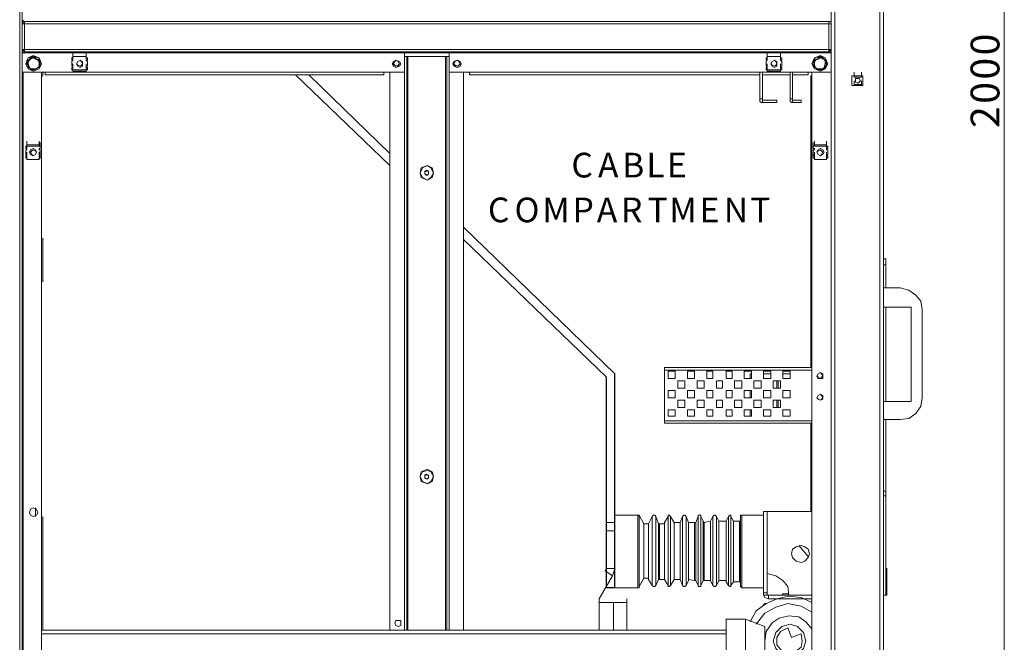
# Model space of a CAD drawing. Units: inches. Extents: x 2 to 295, y 2 to 208.
# Drawn here: x 176 to 210, y 134 to 156 of the extents above; entities that cross this region are included whole.
import ezdxf

# ---------------------------------------------------------------- set-up
doc = ezdxf.new("R2010")
doc.units = ezdxf.units.IN
doc.header["$MEASUREMENT"] = 0
doc.layers.add('OLCU', color=7, linetype='Continuous')

msp = doc.modelspace()

# ---------------------------------------------------------------- linework, layer by layer
at = {"layer": 'OLCU', "color": 7, "lineweight": 18, "true_color": 0xffffff}
for points in [[(204.297, 183.966), (204.297, 123.218)], [(205.863, 183.966), (205.863, 123.218)], [(205.991, 183.966), (205.991, 123.218)], [(175.764, 124.996), (175.764, 182.146)], [(175.849, 124.996), (175.849, 182.146)], [(204.17, 182.273), (204.17, 155.646)], [(175.849, 155.561), (175.849, 155.646)], [(175.933, 155.646), (175.849, 155.646)], [(204.17, 155.646), (175.849, 155.646)], [(175.849, 155.561), (175.849, 154.672)], [(175.849, 155.561), (175.933, 155.561)], [(175.933, 155.561), (175.849, 155.561)], [(175.933, 155.561), (175.933, 155.646)], [(204.085, 155.646), (175.933, 155.646)], [(175.933, 155.561), (175.933, 154.672)], [(204.085, 155.561), (175.933, 155.561)], [(204.085, 155.646), (204.085, 155.561)], [(204.17, 155.646), (204.085, 155.646)], [(204.085, 154.672), (204.085, 155.561)], [(204.085, 155.561), (204.17, 155.561)], [(204.17, 155.561), (204.085, 155.561)], [(204.17, 155.561), (204.17, 155.688)], [(204.17, 155.646), (204.17, 155.561)], [(204.17, 154.672), (204.17, 155.561)], [(175.933, 154.672), (175.849, 154.672)], [(175.849, 154.587), (175.849, 154.629)], [(175.933, 154.629), (175.849, 154.629)], [(175.933, 154.587), (175.849, 154.587)], [(204.17, 154.545), (175.849, 154.545)], [(204.085, 154.672), (175.933, 154.672)], [(175.933, 154.587), (175.933, 154.672)], [(204.085, 154.587), (175.933, 154.587)], [(176.526, 154.164), (176.441, 154.375), (176.23, 154.46), (176.06, 154.375), (175.976, 154.164), (176.06, 153.994), (176.23, 153.91), (176.441, 153.994), (176.526, 154.164)], [(176.484, 154.164), (176.441, 154.375), (176.23, 154.418), (176.06, 154.375), (175.976, 154.164), (176.06, 153.994), (176.23, 153.91), (176.441, 153.994), (176.484, 154.164)], [(176.018, 154.291), (176.06, 154.291), (176.103, 154.333), (176.145, 154.375), (176.188, 154.418), (176.23, 154.418)], [(176.23, 154.418), (176.188, 154.375), (176.145, 154.333)], [(176.314, 154.333), (176.314, 154.375), (176.272, 154.375), (176.23, 154.418)], [(176.23, 154.418), (176.23, 154.418)], [(176.23, 154.418), (176.23, 154.418), (176.314, 154.375), (176.357, 154.333), (176.441, 154.333), (176.441, 154.291)], [(176.696, 154.587), (176.696, 154.545)], [(177.077, 154.545), (176.696, 154.545)], [(177.077, 154.545), (177.077, 154.587)], [(177.627, 154.418), (177.627, 154.545)], [(177.627, 154.418), (177.627, 154.545)], [(177.627, 154.375), (177.627, 154.503)], [(177.627, 154.291), (177.627, 154.418)], [(177.627, 154.291), (177.627, 154.418)], [(177.627, 154.375), (177.627, 154.418)], [(177.627, 154.418), (178.093, 154.418)], [(177.627, 154.418), (178.093, 154.418)], [(177.627, 154.418), (177.712, 154.418)], [(178.008, 154.418), (177.712, 154.418)], [(177.712, 154.418), (178.008, 154.418)], [(177.881, 154.587), (177.881, 154.545)], [(178.22, 154.545), (177.881, 154.545)], [(178.008, 154.418), (178.093, 154.418)], [(178.093, 154.418), (178.093, 154.545)], [(178.093, 154.418), (178.093, 154.545)], [(178.093, 154.375), (178.093, 154.503)], [(178.093, 154.291), (178.093, 154.418)], [(178.093, 154.291), (178.093, 154.418)], [(178.093, 154.375), (178.093, 154.418)], [(178.22, 154.545), (178.22, 154.587)], [(188.803, 154.587), (188.803, 154.545)], [(189.141, 154.545), (188.803, 154.545)], [(189.141, 154.545), (189.141, 154.587)], [(189.226, 154.418), (189.226, 154.545)], [(189.226, 154.418), (189.311, 154.418)], [(190.793, 154.418), (189.226, 154.418)], [(189.226, 154.418), (189.226, 153.868)], [(189.311, 134.352), (189.311, 154.418)], [(189.311, 154.418), (189.353, 154.418)], [(189.353, 154.418), (190.665, 154.418)], [(190.665, 154.418), (190.708, 154.418)], [(190.708, 134.352), (190.708, 154.418)], [(190.708, 154.418), (190.793, 154.418)], [(190.793, 154.418), (190.793, 154.545)], [(190.793, 153.868), (190.793, 154.418)], [(190.877, 154.587), (190.877, 154.545)], [(191.216, 154.545), (190.877, 154.545)], [(191.216, 154.545), (191.216, 154.587)], [(201.799, 154.587), (201.799, 154.545)], [(202.18, 154.545), (201.799, 154.545)], [(201.926, 154.418), (201.926, 154.545)], [(201.926, 154.418), (201.926, 154.545)], [(201.926, 154.375), (201.926, 154.503)], [(201.926, 154.291), (201.926, 154.418)], [(201.926, 154.291), (201.926, 154.418)], [(201.926, 154.375), (201.926, 154.418)], [(201.926, 154.418), (202.392, 154.418)], [(201.926, 154.418), (202.392, 154.418)], [(201.926, 154.418), (202.011, 154.418)], [(202.307, 154.418), (202.011, 154.418)], [(202.011, 154.418), (202.307, 154.418)], [(202.18, 154.545), (202.18, 154.587)], [(202.307, 154.418), (202.392, 154.418)], [(202.392, 154.418), (202.392, 154.545)], [(202.392, 154.418), (202.392, 154.545)], [(202.392, 154.375), (202.392, 154.503)], [(202.392, 154.291), (202.392, 154.418)], [(202.392, 154.291), (202.392, 154.418)], [(202.392, 154.375), (202.392, 154.418)], [(202.984, 154.587), (202.984, 154.545)], [(203.323, 154.545), (202.984, 154.545)], [(203.323, 154.545), (203.323, 154.587)], [(204.043, 154.164), (203.958, 154.375), (203.789, 154.46), (203.577, 154.375), (203.493, 154.164), (203.577, 153.994), (203.789, 153.91), (203.958, 153.994), (204.043, 154.164)], [(204.043, 154.164), (203.958, 154.375), (203.789, 154.418), (203.577, 154.375), (203.535, 154.164), (203.577, 153.994), (203.789, 153.91), (203.958, 153.994), (204.043, 154.164)], [(203.577, 154.333), (203.662, 154.333), (203.746, 154.375), (203.789, 154.418)], [(203.789, 154.418), (203.789, 154.375), (203.704, 154.375), (203.704, 154.333)], [(203.916, 154.333), (203.874, 154.333), (203.831, 154.375), (203.789, 154.418)], [(203.789, 154.418), (203.789, 154.418)], [(203.789, 154.418), (203.831, 154.375), (203.874, 154.375), (203.916, 154.333), (204.001, 154.291), (204.001, 154.248)], [(204.17, 154.672), (204.085, 154.672)], [(204.085, 154.672), (204.085, 154.587)], [(204.17, 154.629), (204.085, 154.629)], [(204.17, 154.587), (204.085, 154.587)], [(204.17, 154.672), (204.17, 154.629)], [(204.17, 154.629), (204.17, 154.587)], [(204.17, 154.587), (204.17, 124.869)], [(176.145, 154.333), (176.103, 154.291), (176.06, 154.291), (176.018, 154.248)], [(176.06, 154.037), (176.06, 154.122), (176.018, 154.164), (176.018, 154.291)], [(176.018, 154.291), (176.018, 154.248)], [(176.018, 154.248), (176.06, 154.164)], [(176.145, 154.333), (176.06, 154.248), (176.06, 154.164)], [(176.06, 154.164), (176.103, 154.037), (176.145, 153.994)], [(176.06, 154.164), (176.06, 154.037)], [(176.06, 154.037), (176.145, 153.994)], [(176.06, 154.037), (176.06, 154.037)], [(176.272, 153.952), (176.188, 153.952), (176.145, 153.994), (176.06, 154.037)], [(176.314, 154.333), (176.23, 154.375), (176.145, 154.333)], [(176.441, 154.079), (176.441, 154.037), (176.399, 154.037), (176.357, 153.994), (176.272, 153.952)], [(176.441, 154.206), (176.399, 154.291), (176.314, 154.333)], [(176.441, 154.291), (176.314, 154.333)], [(176.357, 153.994), (176.441, 154.079), (176.441, 154.206)], [(176.357, 153.994), (176.399, 154.037), (176.441, 154.037), (176.441, 154.079)], [(176.441, 154.206), (176.441, 154.291)], [(176.441, 154.291), (176.441, 154.291)], [(176.441, 154.291), (176.441, 154.164), (176.441, 154.079)], [(176.441, 154.079), (176.441, 154.206)], [(176.441, 154.079), (176.441, 154.079)], [(177.584, 154.375), (177.584, 154.291)], [(177.627, 154.375), (177.584, 154.375)], [(177.627, 154.291), (177.584, 154.248)], [(177.584, 154.291), (177.627, 154.291)], [(177.584, 154.079), (177.584, 154.248)], [(177.584, 154.079), (177.627, 154.079)], [(177.584, 154.037), (177.584, 153.952)], [(177.627, 154.037), (177.584, 154.037)], [(177.627, 154.291), (177.627, 154.375)], [(177.627, 154.037), (177.627, 154.164)], [(177.627, 153.952), (177.627, 154.079)], [(177.627, 153.952), (177.627, 154.079)], [(177.627, 154.079), (177.627, 154.037)], [(177.627, 153.952), (177.627, 154.037)], [(177.627, 153.91), (177.627, 154.037)], [(177.965, 154.164), (177.923, 154.248), (177.881, 154.291), (177.796, 154.248), (177.754, 154.164), (177.796, 154.122), (177.881, 154.079), (177.923, 154.122), (177.965, 154.164)], [(177.965, 154.164), (177.965, 154.248), (177.881, 154.291), (177.796, 154.248), (177.754, 154.164), (177.796, 154.079), (177.881, 154.037), (177.965, 154.079), (177.965, 154.164)], [(178.093, 154.375), (178.093, 154.291)], [(178.135, 154.375), (178.093, 154.375)], [(178.135, 154.248), (178.093, 154.291)], [(178.093, 154.291), (178.135, 154.291)], [(178.093, 154.037), (178.093, 154.164)], [(178.093, 153.952), (178.093, 154.079)], [(178.093, 154.079), (178.135, 154.079)], [(178.093, 154.037), (178.093, 154.079)], [(178.093, 153.952), (178.093, 154.079)], [(178.135, 154.037), (178.093, 154.037)], [(178.093, 154.037), (178.093, 153.952)], [(178.093, 153.91), (178.093, 154.037)], [(178.135, 154.291), (178.135, 154.375)], [(178.135, 154.079), (178.135, 154.248)], [(178.135, 153.952), (178.135, 154.037)], [(189.099, 154.164), (189.057, 154.248), (188.93, 154.291), (188.845, 154.248), (188.803, 154.164), (188.845, 154.079), (188.93, 154.037), (189.057, 154.079), (189.099, 154.164)], [(189.057, 154.164), (189.014, 154.248), (188.93, 154.291), (188.888, 154.248), (188.845, 154.164), (188.888, 154.122), (188.93, 154.079), (189.014, 154.122), (189.057, 154.164)], [(189.057, 154.164), (189.014, 154.248), (188.93, 154.291), (188.845, 154.248), (188.845, 154.079), (188.93, 154.037), (189.014, 154.079), (189.057, 154.164)], [(191.216, 154.164), (191.174, 154.248), (191.089, 154.291), (190.962, 154.248), (190.92, 154.164), (190.962, 154.079), (191.089, 154.037), (191.174, 154.079), (191.216, 154.164)], [(191.174, 154.164), (191.131, 154.248), (191.089, 154.291), (191.004, 154.248), (190.962, 154.164), (191.004, 154.122), (191.089, 154.079), (191.131, 154.122), (191.174, 154.164)], [(191.216, 154.164), (191.174, 154.248), (191.089, 154.291), (191.004, 154.248), (190.962, 154.164), (191.004, 154.079), (191.089, 154.037), (191.174, 154.079), (191.216, 154.164)], [(201.884, 154.375), (201.884, 154.291)], [(201.926, 154.375), (201.884, 154.375)], [(201.926, 154.291), (201.884, 154.248)], [(201.884, 154.291), (201.926, 154.291)], [(201.884, 154.079), (201.884, 154.248)], [(201.884, 154.079), (201.926, 154.079)], [(201.926, 154.037), (201.884, 154.037)], [(201.884, 154.037), (201.884, 153.952)], [(201.926, 154.291), (201.926, 154.375)], [(201.926, 154.037), (201.926, 154.164)], [(201.926, 153.952), (201.926, 154.079)], [(201.926, 153.952), (201.926, 154.079)], [(201.926, 154.079), (201.926, 154.037)], [(201.926, 153.952), (201.926, 154.037)], [(201.926, 153.91), (201.926, 154.037)], [(202.265, 154.164), (202.222, 154.248), (202.18, 154.291), (202.096, 154.248), (202.053, 154.164), (202.096, 154.122), (202.18, 154.079), (202.222, 154.122), (202.265, 154.164)], [(202.265, 154.164), (202.265, 154.248), (202.18, 154.291), (202.096, 154.248), (202.053, 154.164), (202.096, 154.079), (202.18, 154.037), (202.265, 154.079), (202.265, 154.164)], [(202.392, 154.375), (202.392, 154.291)], [(202.434, 154.375), (202.392, 154.375)], [(202.434, 154.248), (202.392, 154.291)], [(202.392, 154.291), (202.434, 154.291)], [(202.392, 154.037), (202.392, 154.164)], [(202.392, 153.952), (202.392, 154.079)], [(202.392, 154.079), (202.434, 154.079)], [(202.392, 154.037), (202.392, 154.079)], [(202.392, 153.952), (202.392, 154.079)], [(202.392, 154.037), (202.392, 153.952)], [(202.434, 154.037), (202.392, 154.037)], [(202.392, 153.91), (202.392, 154.037)], [(202.434, 154.291), (202.434, 154.375)], [(202.434, 154.079), (202.434, 154.248)], [(202.434, 153.952), (202.434, 154.037)], [(203.704, 154.333), (203.62, 154.291), (203.577, 154.206)], [(203.704, 154.333), (203.62, 154.333), (203.577, 154.291)], [(203.577, 154.079), (203.577, 154.248), (203.577, 154.333)], [(203.577, 154.291), (203.577, 154.333)], [(203.577, 154.291), (203.577, 154.206)], [(203.577, 154.206), (203.577, 154.079), (203.662, 153.994)], [(203.577, 154.206), (203.577, 154.079)], [(203.577, 154.079), (203.662, 153.994)], [(203.577, 154.079), (203.577, 154.079)], [(203.746, 153.952), (203.704, 153.952), (203.662, 153.994), (203.62, 154.037), (203.577, 154.079)], [(203.916, 154.333), (203.789, 154.375), (203.704, 154.333)], [(203.958, 154.037), (203.958, 153.994), (203.874, 153.994), (203.831, 153.952), (203.746, 153.952)], [(203.874, 153.994), (203.916, 154.037), (203.958, 154.164)], [(203.874, 153.994), (203.916, 153.994), (203.916, 154.037), (203.958, 154.037)], [(203.958, 154.164), (203.958, 154.248), (203.916, 154.333)], [(204.001, 154.248), (203.916, 154.333)], [(203.958, 154.164), (203.958, 154.164), (204.001, 154.206), (204.001, 154.248)], [(204.001, 154.248), (204.001, 154.122), (203.958, 154.037)], [(203.958, 154.037), (203.958, 154.164)], [(203.958, 154.037), (203.958, 154.037)], [(204.001, 154.248), (204.001, 154.248)], [(189.226, 153.868), (175.849, 153.868)], [(176.145, 153.994), (176.357, 153.994)], [(176.145, 153.994), (176.188, 153.994), (176.23, 153.952), (176.272, 153.952)], [(176.272, 153.952), (176.272, 153.952), (176.357, 153.994)], [(176.272, 153.952), (176.272, 153.952)], [(176.526, 125.589), (176.526, 153.868)], [(176.526, 153.74), (176.569, 153.74)], [(176.569, 153.74), (176.569, 153.868)], [(176.653, 153.783), (176.653, 153.868)], [(176.653, 153.783), (188.507, 153.783)], [(177.584, 153.952), (177.627, 153.952)], [(178.093, 153.952), (177.627, 153.952)], [(177.627, 153.952), (177.627, 153.91)], [(178.093, 153.91), (177.627, 153.91)], [(177.712, 153.91), (177.627, 153.91)], [(177.712, 153.91), (178.008, 153.91)], [(178.008, 153.91), (177.712, 153.91)], [(178.093, 153.91), (178.008, 153.91)], [(178.093, 153.952), (178.135, 153.952)], [(178.093, 153.91), (178.093, 153.952)], [(188.507, 153.868), (188.507, 153.783)], [(188.718, 134.352), (188.718, 153.868)], [(204.17, 153.868), (190.793, 153.868)], [(191.301, 134.352), (191.301, 153.868)], [(191.512, 153.783), (191.512, 153.868)], [(191.512, 153.783), (201.672, 153.783)], [(201.672, 153.868), (201.672, 152.936)], [(201.757, 153.868), (201.757, 152.936)], [(201.757, 153.783), (202.731, 153.783)], [(201.884, 153.952), (201.926, 153.952)], [(202.392, 153.952), (201.926, 153.952)], [(201.926, 153.952), (201.926, 153.91)], [(202.392, 153.91), (201.926, 153.91)], [(202.011, 153.91), (201.926, 153.91)], [(202.011, 153.91), (202.307, 153.91)], [(202.307, 153.91), (202.011, 153.91)], [(202.392, 153.91), (202.307, 153.91)], [(202.392, 153.91), (202.392, 153.952)], [(202.392, 153.952), (202.434, 153.952)], [(202.731, 153.868), (202.731, 152.936)], [(202.816, 153.868), (202.816, 152.936)], [(202.816, 153.783), (203.365, 153.783)], [(203.365, 153.868), (203.365, 153.783)], [(203.45, 153.74), (203.493, 153.74)], [(203.45, 153.74), (203.45, 143.538)], [(203.493, 132.489), (203.493, 153.868)], [(203.662, 153.994), (203.874, 153.994)], [(203.662, 153.994), (203.704, 153.994), (203.746, 153.952)], [(203.746, 153.952), (203.789, 153.952), (203.831, 153.994), (203.874, 153.994)], [(203.746, 153.952), (203.746, 153.952)], [(204.889, 153.74), (205.271, 153.74)], [(204.889, 153.402), (204.889, 153.74)], [(204.974, 153.74), (204.974, 153.868)], [(204.974, 153.74), (205.228, 153.74)], [(204.974, 153.74), (204.974, 153.698)], [(204.974, 153.698), (205.228, 153.698)], [(205.228, 153.74), (205.228, 153.868)], [(205.228, 153.698), (205.228, 153.74)], [(205.271, 153.74), (205.271, 153.402)], [(205.271, 153.402), (204.889, 153.402)], [(204.974, 153.444), (204.974, 153.571)], [(205.228, 153.444), (204.974, 153.444)], [(205.228, 153.444), (204.974, 153.444)], [(204.974, 153.402), (204.974, 153.444)], [(205.186, 153.571), (205.144, 153.656), (205.016, 153.656), (205.016, 153.529), (205.101, 153.487), (205.144, 153.529), (205.186, 153.571)], [(205.186, 153.571), (205.144, 153.656), (205.016, 153.656), (205.016, 153.529), (205.101, 153.487), (205.144, 153.529), (205.186, 153.571)], [(205.228, 153.444), (205.228, 153.571)], [(205.228, 153.444), (205.228, 153.402)], [(201.672, 152.936), (201.757, 152.936)], [(201.672, 152.936), (201.672, 152.851), (201.714, 152.809), (201.757, 152.809)], [(201.757, 152.936), (201.757, 152.894)], [(201.757, 152.894), (201.757, 152.809)], [(201.757, 152.894), (202.265, 152.894)], [(201.757, 152.809), (202.265, 152.809)], [(202.265, 152.809), (202.265, 152.894)], [(202.731, 152.936), (202.731, 152.851), (202.773, 152.809), (202.816, 152.809)], [(202.731, 152.936), (202.816, 152.936)], [(202.816, 152.936), (202.816, 152.894)], [(202.816, 152.894), (202.816, 152.809)], [(202.816, 152.894), (203.112, 152.894)], [(202.816, 152.809), (203.112, 152.809)], [(203.112, 152.809), (203.112, 152.894)], [(176.018, 151.285), (175.976, 151.285)], [(175.976, 151.285), (175.976, 151.2)], [(176.018, 151.328), (176.018, 151.454)], [(176.018, 151.285), (176.018, 151.412)], [(176.018, 151.285), (176.018, 151.412)], [(176.018, 151.2), (176.018, 151.328)], [(176.018, 151.328), (176.018, 151.285)], [(176.018, 151.328), (176.441, 151.328)], [(176.018, 151.328), (176.103, 151.328)], [(176.018, 151.2), (176.018, 151.285)], [(176.018, 151.285), (176.441, 151.285)], [(176.399, 151.328), (176.103, 151.328)], [(176.103, 151.328), (176.399, 151.328)], [(176.399, 151.328), (176.441, 151.328)], [(176.441, 151.328), (176.441, 151.454)], [(176.441, 151.285), (176.441, 151.412)], [(176.441, 151.285), (176.441, 151.328)], [(176.484, 151.285), (176.441, 151.285)], [(176.484, 151.285), (176.484, 151.412)], [(176.484, 151.2), (176.484, 151.328)], [(176.484, 151.2), (176.484, 151.285)], [(176.484, 151.285), (176.484, 151.2)], [(203.535, 151.285), (203.535, 151.412)], [(203.535, 151.2), (203.535, 151.328)], [(203.535, 151.2), (203.535, 151.285)], [(203.577, 151.285), (203.535, 151.285)], [(203.535, 151.285), (203.535, 151.2)], [(203.577, 151.328), (203.577, 151.454)], [(203.577, 151.285), (203.577, 151.412)], [(203.577, 151.328), (203.577, 151.285)], [(203.577, 151.328), (204.001, 151.328)], [(203.577, 151.328), (203.62, 151.328)], [(203.577, 151.285), (204.001, 151.285)], [(203.916, 151.328), (203.62, 151.328)], [(203.62, 151.328), (203.916, 151.328)], [(203.916, 151.328), (204.001, 151.328)], [(204.001, 151.328), (204.001, 151.454)], [(204.001, 151.285), (204.001, 151.412)], [(204.001, 151.285), (204.001, 151.412)], [(204.001, 151.2), (204.001, 151.328)], [(204.001, 151.285), (204.001, 151.328)], [(204.043, 151.285), (204.001, 151.285)], [(204.001, 151.285), (204.001, 151.2)], [(204.043, 151.2), (204.043, 151.285)], [(175.976, 151.2), (176.018, 151.2)], [(175.976, 150.989), (175.976, 151.158)], [(176.018, 151.158), (175.976, 151.158)], [(175.976, 150.989), (176.018, 150.947)], [(175.976, 150.947), (175.976, 150.862)], [(176.018, 150.947), (175.976, 150.947)], [(176.018, 151.2), (176.018, 151.158)], [(176.018, 150.947), (176.018, 151.073)], [(176.018, 150.947), (176.018, 151.073)], [(176.018, 150.862), (176.018, 150.989)], [(176.018, 150.862), (176.018, 150.947)], [(176.018, 150.819), (176.018, 150.947)], [(176.018, 150.819), (176.018, 150.947)], [(176.357, 151.073), (176.314, 151.158), (176.23, 151.2), (176.145, 151.158), (176.103, 151.073), (176.145, 150.989), (176.23, 150.947), (176.314, 150.989), (176.357, 151.073)], [(176.357, 151.073), (176.314, 151.116), (176.23, 151.158), (176.188, 151.116), (176.145, 151.073), (176.188, 150.989), (176.23, 150.947), (176.314, 150.989), (176.357, 151.073)], [(176.441, 151.2), (176.484, 151.2)], [(176.441, 151.158), (176.441, 151.2)], [(176.484, 151.158), (176.441, 151.158)], [(176.441, 150.947), (176.441, 151.073)], [(176.441, 150.947), (176.484, 150.989)], [(176.484, 150.947), (176.441, 150.947)], [(176.441, 150.819), (176.441, 150.947)], [(176.441, 150.819), (176.441, 150.947)], [(176.484, 150.989), (176.484, 151.158)], [(176.484, 150.947), (176.484, 151.073)], [(176.484, 150.862), (176.484, 150.989)], [(176.484, 150.862), (176.484, 150.947)], [(176.484, 150.947), (176.484, 150.862)], [(203.535, 151.2), (203.577, 151.2)], [(203.535, 150.989), (203.535, 151.158)], [(203.577, 151.158), (203.535, 151.158)], [(203.535, 150.947), (203.535, 151.073)], [(203.535, 150.989), (203.577, 150.947)], [(203.535, 150.862), (203.535, 150.989)], [(203.535, 150.862), (203.535, 150.947)], [(203.577, 150.947), (203.535, 150.947)], [(203.535, 150.947), (203.535, 150.862)], [(203.577, 151.2), (203.577, 151.158)], [(203.577, 150.947), (203.577, 151.073)], [(203.577, 150.819), (203.577, 150.947)], [(203.577, 150.819), (203.577, 150.947)], [(203.916, 151.073), (203.874, 151.158), (203.789, 151.2), (203.704, 151.158), (203.662, 151.073), (203.704, 150.989), (203.789, 150.947), (203.874, 150.989), (203.916, 151.073)], [(203.874, 151.073), (203.831, 151.116), (203.789, 151.158), (203.704, 151.116), (203.662, 151.073), (203.704, 150.989), (203.789, 150.947), (203.831, 150.989), (203.874, 151.073)], [(204.001, 151.2), (204.043, 151.2)], [(204.001, 151.158), (204.001, 151.2)], [(204.043, 151.158), (204.001, 151.158)], [(204.001, 150.947), (204.001, 151.073)], [(204.001, 150.947), (204.001, 151.073)], [(204.001, 150.862), (204.001, 150.989)], [(204.001, 150.947), (204.043, 150.989)], [(204.043, 150.947), (204.001, 150.947)], [(204.001, 150.947), (204.001, 150.862)], [(204.001, 150.819), (204.001, 150.947)], [(204.001, 150.819), (204.001, 150.947)], [(204.043, 150.989), (204.043, 151.158)], [(204.043, 150.862), (204.043, 150.947)], [(175.976, 150.862), (176.018, 150.862)], [(176.018, 150.819), (176.018, 150.862)], [(176.441, 150.819), (176.018, 150.819)], [(176.441, 150.819), (176.018, 150.819)], [(176.103, 150.819), (176.018, 150.819)], [(176.103, 150.819), (176.399, 150.819)], [(176.399, 150.819), (176.103, 150.819)], [(176.441, 150.819), (176.399, 150.819)], [(176.441, 150.862), (176.484, 150.862)], [(176.441, 150.862), (176.441, 150.819)], [(190.242, 150.354), (190.158, 150.523), (190.031, 150.608), (189.861, 150.523), (189.777, 150.354), (189.861, 150.184), (190.031, 150.1), (190.158, 150.184), (190.242, 150.354)], [(190.242, 150.354), (190.2, 150.523), (190.031, 150.608), (189.819, 150.523), (189.777, 150.354), (189.819, 150.184), (190.031, 150.1), (190.2, 150.184), (190.242, 150.354)], [(203.535, 150.862), (203.577, 150.862)], [(203.577, 150.819), (203.577, 150.862)], [(204.001, 150.819), (203.577, 150.819)], [(204.001, 150.819), (203.577, 150.819)], [(203.62, 150.819), (203.577, 150.819)], [(203.62, 150.819), (203.916, 150.819)], [(203.916, 150.819), (203.62, 150.819)], [(204.001, 150.819), (203.916, 150.819)], [(204.001, 150.862), (204.043, 150.862)], [(204.001, 150.862), (204.001, 150.819)], [(189.946, 150.396), (189.988, 150.438)], [(189.946, 150.312), (189.946, 150.396)], [(189.988, 150.396), (189.946, 150.396), (189.946, 150.354)], [(189.946, 150.354), (189.946, 150.312), (189.988, 150.269)], [(190.031, 150.269), (189.946, 150.312)], [(189.988, 150.438), (190.073, 150.396)], [(190.031, 150.438), (189.988, 150.438), (189.988, 150.396)], [(189.988, 150.269), (190.031, 150.269)], [(190.073, 150.354), (190.073, 150.396), (190.031, 150.438)], [(190.031, 150.269), (190.073, 150.312), (190.073, 150.354)], [(190.073, 150.312), (190.031, 150.269)], [(190.073, 150.396), (190.073, 150.312)], [(176.569, 146.544), (176.569, 148.068)], [(205.991, 147.348), (206.075, 147.348)], [(206.075, 147.137), (206.075, 147.348)], [(205.991, 147.137), (206.075, 147.137)], [(206.075, 146.332), (206.075, 147.137)], [(205.991, 146.332), (206.583, 146.332)], [(207.345, 145.57), (207.302, 145.866), (207.133, 146.078), (206.879, 146.247), (206.583, 146.332)], [(206.964, 145.655), (205.991, 145.655)], [(206.075, 142.353), (206.075, 145.655)], [(206.964, 142.353), (206.964, 145.655)], [(207.345, 145.57), (207.345, 142.48)], [(198.328, 143.453), (198.328, 143.538)], [(198.328, 143.538), (203.493, 143.538)], [(198.328, 143.453), (203.493, 143.453)], [(198.328, 141.675), (198.328, 143.453)], [(198.455, 143.411), (198.455, 143.157)], [(198.709, 143.411), (198.455, 143.411)], [(198.709, 143.157), (198.709, 143.411)], [(199.386, 143.411), (199.132, 143.411)], [(199.132, 143.411), (199.132, 143.157)], [(199.386, 143.157), (199.386, 143.411)], [(200.021, 143.411), (199.809, 143.411)], [(199.809, 143.411), (199.809, 143.157)], [(200.021, 143.157), (200.021, 143.411)], [(200.699, 143.411), (200.487, 143.411)], [(200.487, 143.411), (200.487, 143.157)], [(200.699, 143.157), (200.699, 143.411)], [(201.376, 143.411), (201.122, 143.411)], [(201.122, 143.411), (201.122, 143.157)], [(201.376, 143.157), (201.376, 143.411)], [(202.053, 143.411), (201.799, 143.411)], [(201.799, 143.411), (201.799, 143.157)], [(202.053, 143.157), (202.053, 143.411)], [(202.731, 143.411), (202.477, 143.411)], [(202.477, 143.411), (202.477, 143.157)], [(202.731, 143.157), (202.731, 143.411)], [(203.493, 143.496), (203.493, 143.623)], [(203.493, 143.453), (203.493, 143.538)], [(203.493, 141.675), (203.493, 143.453)], [(203.874, 143.242), (203.831, 143.326), (203.789, 143.369), (203.704, 143.326), (203.662, 143.242), (203.704, 143.2), (203.789, 143.157), (203.831, 143.2), (203.874, 143.242)], [(203.874, 143.242), (203.874, 143.326), (203.789, 143.369), (203.704, 143.326), (203.662, 143.242), (203.704, 143.157), (203.874, 143.157), (203.874, 143.242)], [(198.455, 143.157), (198.709, 143.157)], [(199.047, 143.072), (198.794, 143.072)], [(198.794, 143.072), (198.794, 142.819)], [(199.047, 142.819), (199.047, 143.072)], [(199.132, 143.157), (199.386, 143.157)], [(199.725, 143.072), (199.471, 143.072)], [(199.471, 143.072), (199.471, 142.819)], [(199.725, 142.819), (199.725, 143.072)], [(199.809, 143.157), (200.021, 143.157)], [(200.36, 143.072), (200.148, 143.072)], [(200.148, 143.072), (200.148, 142.819)], [(200.36, 142.819), (200.36, 143.072)], [(200.487, 143.157), (200.699, 143.157)], [(201.037, 143.072), (200.783, 143.072)], [(200.783, 143.072), (200.783, 142.819)], [(201.037, 142.819), (201.037, 143.072)], [(201.122, 143.157), (201.376, 143.157)], [(201.376, 143.326), (201.333, 143.326)], [(201.333, 143.326), (201.333, 143.157)], [(201.714, 143.072), (201.46, 143.072)], [(201.46, 143.072), (201.46, 142.819)], [(201.714, 142.819), (201.714, 143.072)], [(202.053, 143.326), (201.799, 143.326)], [(201.799, 143.157), (202.053, 143.157)], [(202.392, 143.072), (202.138, 143.072)], [(202.138, 143.072), (202.138, 142.819)], [(202.265, 143.072), (202.265, 142.819)], [(202.307, 143.072), (202.307, 142.819)], [(202.392, 142.819), (202.392, 143.072)], [(202.731, 143.326), (202.477, 143.326)], [(202.477, 143.157), (202.731, 143.157)], [(198.709, 142.734), (198.455, 142.734)], [(198.455, 142.734), (198.455, 142.48)], [(198.709, 142.48), (198.709, 142.734)], [(198.794, 142.819), (199.047, 142.819)], [(199.386, 142.734), (199.132, 142.734)], [(199.132, 142.734), (199.132, 142.48)], [(199.386, 142.48), (199.386, 142.734)], [(199.471, 142.819), (199.725, 142.819)], [(200.021, 142.734), (199.809, 142.734)], [(199.809, 142.734), (199.809, 142.48)], [(200.021, 142.48), (200.021, 142.734)], [(200.148, 142.819), (200.36, 142.819)], [(200.699, 142.734), (200.487, 142.734)], [(200.487, 142.734), (200.487, 142.48)], [(200.699, 142.48), (200.699, 142.734)], [(200.783, 142.819), (201.037, 142.819)], [(201.376, 142.734), (201.122, 142.734)], [(201.122, 142.734), (201.122, 142.48)], [(201.333, 142.734), (201.333, 142.48)], [(201.376, 142.48), (201.376, 142.734)], [(201.46, 142.819), (201.714, 142.819)], [(202.053, 142.734), (201.799, 142.734)], [(201.799, 142.734), (201.799, 142.48)], [(202.053, 142.48), (202.053, 142.734)], [(202.138, 142.819), (202.392, 142.819)], [(202.731, 142.734), (202.477, 142.734)], [(202.477, 142.734), (202.477, 142.48)], [(202.731, 142.48), (202.731, 142.734)], [(198.455, 142.48), (198.709, 142.48)], [(199.047, 142.395), (198.794, 142.395)], [(198.794, 142.395), (198.794, 142.141)], [(199.047, 142.141), (199.047, 142.395)], [(199.132, 142.48), (199.386, 142.48)], [(199.725, 142.395), (199.471, 142.395)], [(199.471, 142.395), (199.471, 142.141)], [(199.725, 142.141), (199.725, 142.395)], [(199.809, 142.48), (200.021, 142.48)], [(200.36, 142.395), (200.148, 142.395)], [(200.148, 142.395), (200.148, 142.141)], [(200.36, 142.141), (200.36, 142.395)], [(200.487, 142.48), (200.699, 142.48)], [(201.037, 142.395), (200.783, 142.395)], [(200.783, 142.395), (200.783, 142.141)], [(201.037, 142.141), (201.037, 142.395)], [(201.122, 142.48), (201.376, 142.48)], [(201.714, 142.395), (201.46, 142.395)], [(201.46, 142.395), (201.46, 142.141)], [(201.714, 142.141), (201.714, 142.395)], [(201.799, 142.48), (202.053, 142.48)], [(202.392, 142.395), (202.138, 142.395)], [(202.138, 142.395), (202.138, 142.141)], [(202.265, 142.395), (202.265, 142.141)], [(202.307, 142.395), (202.307, 142.141)], [(202.392, 142.141), (202.392, 142.395)], [(202.477, 142.48), (202.731, 142.48)], [(203.493, 142.268), (203.493, 142.395)], [(203.874, 142.48), (203.831, 142.565), (203.789, 142.607), (203.704, 142.565), (203.662, 142.48), (203.704, 142.437), (203.789, 142.395), (203.831, 142.437), (203.874, 142.48)], [(203.874, 142.48), (203.874, 142.565), (203.789, 142.607), (203.704, 142.565), (203.662, 142.48), (203.704, 142.437), (203.789, 142.395), (203.874, 142.437), (203.874, 142.48)], [(205.991, 142.353), (206.964, 142.353)], [(206.583, 141.718), (206.879, 141.76), (207.133, 141.929), (207.302, 142.184), (207.345, 142.48)], [(198.709, 142.056), (198.455, 142.056)], [(198.455, 142.056), (198.455, 141.845)], [(198.709, 141.845), (198.709, 142.056)], [(198.794, 142.141), (199.047, 142.141)], [(199.386, 142.056), (199.132, 142.056)], [(199.132, 142.056), (199.132, 141.845)], [(199.386, 141.845), (199.386, 142.056)], [(199.471, 142.141), (199.725, 142.141)], [(200.021, 142.056), (199.809, 142.056)], [(199.809, 142.056), (199.809, 141.845)], [(200.021, 141.845), (200.021, 142.056)], [(200.148, 142.141), (200.36, 142.141)], [(200.699, 142.056), (200.487, 142.056)], [(200.487, 142.056), (200.487, 141.845)], [(200.699, 141.845), (200.699, 142.056)], [(200.783, 142.141), (201.037, 142.141)], [(201.376, 142.056), (201.122, 142.056)], [(201.122, 142.056), (201.122, 141.845)], [(201.333, 142.056), (201.333, 141.845)], [(201.376, 141.845), (201.376, 142.056)], [(201.46, 142.141), (201.714, 142.141)], [(202.053, 142.056), (201.799, 142.056)], [(201.799, 142.056), (201.799, 141.845)], [(202.053, 141.845), (202.053, 142.056)], [(202.138, 142.141), (202.392, 142.141)], [(202.731, 142.056), (202.477, 142.056)], [(202.477, 142.056), (202.477, 141.845)], [(202.731, 141.845), (202.731, 142.056)], [(198.328, 141.675), (203.493, 141.675)], [(198.328, 141.591), (198.328, 141.675)], [(198.455, 141.845), (198.709, 141.845)], [(199.132, 141.845), (199.386, 141.845)], [(199.809, 141.845), (200.021, 141.845)], [(200.487, 141.845), (200.699, 141.845)], [(201.122, 141.845), (201.376, 141.845)], [(201.799, 141.845), (202.053, 141.845)], [(202.477, 141.845), (202.731, 141.845)], [(203.493, 141.591), (203.493, 141.675)], [(206.583, 141.718), (205.991, 141.718)], [(206.075, 139.22), (206.075, 141.718)], [(198.328, 141.591), (203.493, 141.591)], [(203.45, 141.591), (203.45, 138.5)], [(190.242, 139.728), (190.2, 139.897), (190.031, 139.982), (189.819, 139.897), (189.777, 139.728), (189.819, 139.559), (190.031, 139.474), (190.2, 139.559), (190.242, 139.728)], [(190.242, 139.728), (190.158, 139.897), (190.031, 139.94), (189.861, 139.897), (189.777, 139.728), (189.861, 139.559), (190.031, 139.474), (190.158, 139.559), (190.242, 139.728)], [(189.946, 139.771), (189.988, 139.813)], [(189.946, 139.686), (189.946, 139.771)], [(189.988, 139.771), (189.946, 139.771), (189.946, 139.728)], [(189.946, 139.728), (189.946, 139.686), (189.988, 139.644)], [(190.031, 139.644), (189.946, 139.686)], [(189.988, 139.813), (190.073, 139.771)], [(190.031, 139.771), (189.988, 139.813), (189.988, 139.771)], [(189.988, 139.644), (190.031, 139.644)], [(190.073, 139.728), (190.073, 139.771), (190.031, 139.771)], [(190.031, 139.644), (190.073, 139.686), (190.073, 139.728)], [(190.073, 139.686), (190.031, 139.644)], [(190.073, 139.771), (190.073, 139.686)], [(205.991, 139.22), (206.075, 139.22)], [(206.075, 139.051), (206.075, 139.22)], [(205.991, 139.051), (206.075, 139.051)], [(206.075, 135.579), (206.075, 139.051)], [(176.399, 138.458), (176.357, 138.585), (176.23, 138.628), (176.145, 138.585), (176.103, 138.458), (176.145, 138.373), (176.23, 138.331), (176.357, 138.373), (176.399, 138.458)], [(176.314, 138.628), (176.314, 138.331)], [(176.569, 134.352), (176.569, 138.331)], [(197.396, 138.373), (196.592, 138.373)], [(196.592, 138.373), (196.592, 135.834)], [(197.396, 138.373), (196.592, 138.373)], [(196.592, 138.373), (196.592, 135.834)], [(197.439, 138.373), (197.396, 138.373)], [(197.439, 138.373), (197.396, 138.373)], [(197.608, 138.077), (197.439, 138.373)], [(197.608, 138.077), (197.439, 138.373)], [(197.904, 138.331), (197.777, 138.077)], [(197.904, 138.331), (197.777, 138.077)], [(198.032, 138.331), (197.989, 138.373), (197.947, 138.373), (197.904, 138.331)], [(198.032, 138.331), (197.989, 138.373), (197.947, 138.373), (197.904, 138.331)], [(198.116, 138.077), (198.032, 138.331)], [(198.116, 138.077), (198.032, 138.331)], [(198.455, 138.331), (198.328, 138.119)], [(198.455, 138.331), (198.328, 138.119)], [(198.539, 138.331), (198.497, 138.373), (198.455, 138.373), (198.455, 138.331)], [(198.539, 138.331), (198.497, 138.373), (198.455, 138.373), (198.455, 138.331)], [(198.666, 138.119), (198.539, 138.331)], [(198.666, 138.119), (198.539, 138.331)], [(198.963, 138.331), (198.878, 138.119)], [(198.963, 138.331), (198.878, 138.119)], [(199.09, 138.331), (199.047, 138.373), (199.005, 138.373), (198.963, 138.331)], [(199.09, 138.331), (199.047, 138.373), (199.005, 138.373), (198.963, 138.331)], [(199.175, 138.119), (199.09, 138.331)], [(199.175, 138.119), (199.09, 138.331)], [(199.513, 138.331), (199.428, 138.119)], [(199.513, 138.331), (199.428, 138.119)], [(199.598, 138.331), (199.598, 138.373), (199.513, 138.373), (199.513, 138.331)], [(199.598, 138.331), (199.598, 138.373), (199.513, 138.373), (199.513, 138.331)], [(199.683, 138.162), (199.598, 138.331)], [(199.683, 138.162), (199.598, 138.331)], [(200.021, 138.331), (199.937, 138.162)], [(200.021, 138.331), (199.937, 138.162)], [(200.148, 138.331), (200.106, 138.373), (200.064, 138.373), (200.021, 138.331)], [(200.148, 138.331), (200.106, 138.373), (200.064, 138.373), (200.021, 138.331)], [(200.233, 138.162), (200.148, 138.331)], [(200.233, 138.162), (200.148, 138.331)], [(200.571, 138.331), (200.487, 138.162)], [(200.571, 138.331), (200.487, 138.162)], [(200.656, 138.331), (200.656, 138.373), (200.614, 138.373), (200.571, 138.331)], [(200.656, 138.331), (200.656, 138.373), (200.614, 138.373), (200.571, 138.331)], [(200.741, 138.162), (200.656, 138.331)], [(200.741, 138.162), (200.656, 138.331)], [(200.952, 138.162), (200.995, 138.162), (200.995, 138.204)], [(200.952, 138.162), (200.995, 138.162), (200.995, 138.204)], [(201.037, 138.373), (200.995, 138.373)], [(200.995, 138.373), (200.995, 138.204)], [(201.037, 138.373), (200.995, 138.373)], [(200.995, 138.373), (200.995, 138.204)], [(201.799, 138.373), (201.037, 138.373)], [(201.799, 138.373), (201.037, 138.373)], [(201.799, 138.5), (201.799, 135.664)], [(201.799, 138.5), (201.926, 138.5)], [(201.799, 138.5), (201.799, 135.664)], [(201.799, 138.5), (201.926, 138.5)], [(201.926, 138.5), (203.493, 138.5)], [(201.926, 138.5), (201.926, 135.664)], [(201.926, 138.5), (203.493, 138.5)], [(201.926, 138.5), (201.926, 135.664)], [(196.296, 138.119), (196.592, 138.119)], [(196.296, 137.823), (196.296, 138.119)], [(197.608, 138.077), (197.608, 138.077)], [(197.777, 138.077), (197.608, 138.077)], [(197.608, 138.077), (197.608, 136.172)], [(197.608, 138.077), (197.608, 138.077)], [(197.777, 138.077), (197.608, 138.077)], [(197.608, 138.077), (197.608, 136.172)], [(197.777, 138.077), (197.777, 138.077)], [(197.777, 138.077), (197.777, 138.077)], [(198.116, 138.077), (198.158, 138.077)], [(198.116, 138.077), (198.158, 138.077)], [(198.328, 138.077), (198.158, 138.077)], [(198.328, 138.077), (198.158, 138.077)], [(198.328, 138.077), (198.328, 138.119)], [(198.328, 138.077), (198.328, 138.119)], [(198.666, 138.119), (198.666, 138.119)], [(198.878, 138.119), (198.666, 138.119)], [(198.666, 138.119), (198.666, 138.119)], [(198.878, 138.119), (198.666, 138.119)], [(198.878, 138.119), (198.878, 138.119)], [(198.878, 138.119), (198.878, 138.119)], [(199.175, 138.119), (199.175, 138.119)], [(199.386, 138.119), (199.175, 138.119)], [(199.175, 138.119), (199.175, 138.119)], [(199.386, 138.119), (199.175, 138.119)], [(199.386, 138.119), (199.428, 138.119)], [(199.386, 138.119), (199.428, 138.119)], [(199.683, 138.162), (199.683, 138.162), (199.725, 138.119)], [(199.683, 138.162), (199.683, 138.162), (199.725, 138.119)], [(199.937, 138.162), (199.725, 138.119)], [(199.937, 138.162), (199.725, 138.119)], [(199.937, 138.162), (199.937, 138.162)], [(199.937, 138.162), (199.937, 138.162)], [(200.233, 138.162), (200.233, 138.162)], [(200.487, 138.162), (200.233, 138.162)], [(200.233, 138.162), (200.233, 138.162)], [(200.487, 138.162), (200.233, 138.162)], [(200.487, 138.162), (200.487, 138.162)], [(200.487, 138.162), (200.487, 138.162)], [(200.741, 138.162), (200.741, 138.162)], [(200.952, 138.162), (200.741, 138.162)], [(200.741, 138.162), (200.741, 138.162)], [(200.952, 138.162), (200.741, 138.162)], [(196.592, 137.823), (196.296, 137.823)], [(196.296, 137.823), (196.296, 136.511)], [(203.408, 137.019), (203.365, 137.188), (203.239, 137.273), (203.112, 137.315), (202.942, 137.273), (202.816, 137.188), (202.773, 137.019), (202.816, 136.892), (202.942, 136.765), (203.112, 136.722), (203.239, 136.765), (203.365, 136.892), (203.408, 137.019)], [(203.408, 137.019), (203.365, 137.188), (203.239, 137.273), (203.112, 137.315), (202.942, 137.273), (202.816, 137.188), (202.773, 137.019), (202.816, 136.892), (202.942, 136.765), (203.112, 136.722), (203.239, 136.765), (203.365, 136.892), (203.408, 137.019)], [(203.365, 136.934), (203.027, 137.315)], [(203.365, 136.934), (203.027, 137.315)], [(196.253, 136.426), (196.296, 136.511)], [(196.296, 136.511), (196.592, 136.511)], [(196.508, 136.257), (196.592, 136.511)], [(206.075, 136.511), (206.117, 136.511)], [(206.117, 136.511), (206.117, 136.341)], [(196.508, 136.257), (196.042, 135.453)], [(196.253, 136.426), (196.508, 136.257)], [(197.439, 135.876), (197.608, 136.172)], [(197.439, 135.876), (197.608, 136.172)], [(197.608, 136.172), (197.608, 136.172)], [(197.608, 136.172), (197.777, 136.172)], [(197.608, 136.172), (197.608, 136.172)], [(197.608, 136.172), (197.777, 136.172)], [(197.777, 136.13), (197.777, 136.172)], [(197.777, 136.13), (197.777, 136.172)], [(197.777, 136.13), (197.904, 135.918)], [(197.777, 136.13), (197.904, 135.918)], [(198.032, 135.918), (198.116, 136.13)], [(198.032, 135.918), (198.116, 136.13)], [(198.158, 136.13), (198.116, 136.13)], [(198.158, 136.13), (198.116, 136.13)], [(198.158, 136.13), (198.328, 136.13)], [(198.158, 136.13), (198.328, 136.13)], [(198.328, 136.13), (198.455, 135.918)], [(198.328, 136.13), (198.328, 136.13)], [(198.328, 136.13), (198.455, 135.918)], [(198.328, 136.13), (198.328, 136.13)], [(198.539, 135.918), (198.666, 136.13)], [(198.539, 135.918), (198.666, 136.13)], [(198.666, 136.13), (198.666, 136.13)], [(198.666, 136.13), (198.878, 136.13)], [(198.666, 136.13), (198.666, 136.13)], [(198.666, 136.13), (198.878, 136.13)], [(198.878, 136.13), (198.963, 135.918)], [(198.878, 136.13), (198.878, 136.13)], [(198.878, 136.13), (198.963, 135.918)], [(198.878, 136.13), (198.878, 136.13)], [(199.175, 136.13), (199.175, 136.087)], [(199.175, 136.13), (199.386, 136.087)], [(199.175, 136.13), (199.175, 136.087)], [(199.175, 136.13), (199.386, 136.087)], [(202.688, 135.579), (202.646, 135.876), (202.477, 136.087), (202.222, 136.257), (201.926, 136.341)], [(202.688, 135.579), (202.646, 135.876), (202.477, 136.087), (202.222, 136.257), (201.926, 136.341)], [(206.117, 136.341), (206.075, 136.341)], [(206.075, 135.749), (206.075, 136.341)], [(206.117, 135.749), (206.117, 136.341)], [(196.592, 135.834), (197.396, 135.834)], [(196.592, 135.834), (197.396, 135.834)], [(197.396, 135.834), (197.439, 135.834), (197.439, 135.876)], [(197.396, 135.834), (197.439, 135.834), (197.439, 135.876)], [(197.904, 135.918), (197.947, 135.876), (197.989, 135.876), (198.032, 135.918)], [(197.904, 135.918), (197.947, 135.876), (197.989, 135.876), (198.032, 135.918)], [(198.455, 135.918), (198.455, 135.876), (198.497, 135.876), (198.539, 135.918)], [(198.455, 135.918), (198.455, 135.876), (198.497, 135.876), (198.539, 135.918)], [(198.963, 135.918), (199.005, 135.876), (199.047, 135.876), (199.09, 135.918)], [(198.963, 135.918), (199.005, 135.876), (199.047, 135.876), (199.09, 135.918)], [(199.09, 135.918), (199.175, 136.087)], [(199.09, 135.918), (199.175, 136.087)], [(199.428, 136.087), (199.386, 136.087)], [(199.428, 136.087), (199.386, 136.087)], [(199.428, 136.087), (199.513, 135.918)], [(199.428, 136.087), (199.513, 135.918)], [(199.513, 135.918), (199.513, 135.876), (199.598, 135.876), (199.598, 135.918)], [(199.513, 135.918), (199.513, 135.876), (199.598, 135.876), (199.598, 135.918)], [(199.598, 135.918), (199.683, 136.087)], [(199.598, 135.918), (199.683, 136.087)], [(199.725, 136.087), (199.683, 136.087)], [(199.725, 136.087), (199.683, 136.087)], [(199.725, 136.087), (199.937, 136.087)], [(199.725, 136.087), (199.937, 136.087)], [(199.937, 136.087), (200.021, 135.918)], [(199.937, 136.087), (199.937, 136.087)], [(199.937, 136.087), (200.021, 135.918)], [(199.937, 136.087), (199.937, 136.087)], [(200.021, 135.918), (200.064, 135.876), (200.106, 135.876), (200.148, 135.918)], [(200.021, 135.918), (200.064, 135.876), (200.106, 135.876), (200.148, 135.918)], [(200.148, 135.918), (200.233, 136.087)], [(200.148, 135.918), (200.233, 136.087)], [(200.233, 136.087), (200.233, 136.087)], [(200.233, 136.087), (200.487, 136.087)], [(200.233, 136.087), (200.233, 136.087)], [(200.233, 136.087), (200.487, 136.087)], [(200.487, 136.045), (200.487, 136.087)], [(200.487, 136.045), (200.487, 136.087)], [(200.487, 136.045), (200.571, 135.918)], [(200.487, 136.045), (200.571, 135.918)], [(200.571, 135.918), (200.614, 135.876), (200.656, 135.876), (200.656, 135.918)], [(200.571, 135.918), (200.614, 135.876), (200.656, 135.876), (200.656, 135.918)], [(200.656, 135.918), (200.741, 136.045)], [(200.656, 135.918), (200.741, 136.045)], [(200.741, 136.045), (200.741, 136.045)], [(200.741, 136.045), (200.952, 136.045)], [(200.741, 136.045), (200.741, 136.045)], [(200.741, 136.045), (200.952, 136.045)], [(200.995, 136.045), (200.952, 136.045)], [(200.995, 136.045), (200.952, 136.045)], [(200.995, 136.045), (200.995, 135.876)], [(200.995, 136.045), (200.995, 135.876)], [(200.995, 135.876), (201.037, 135.834)], [(200.995, 135.876), (201.037, 135.834)], [(201.037, 135.834), (201.799, 135.834)], [(201.037, 135.834), (201.799, 135.834)], [(196.042, 135.453), (196.042, 135.41)], [(197.015, 135.325), (197.015, 135.453)], [(203.493, 135.325), (203.112, 135.495), (202.688, 135.537), (202.265, 135.453), (201.884, 135.283), (201.545, 135.029), (201.333, 134.648)], [(201.926, 135.664), (201.799, 135.664)], [(201.799, 135.579), (201.799, 135.664)], [(201.926, 135.664), (201.799, 135.664)], [(201.799, 135.579), (201.799, 135.664)], [(201.926, 135.579), (201.799, 135.579)], [(201.799, 135.579), (201.841, 135.495), (201.969, 135.453)], [(201.926, 135.579), (201.799, 135.579)], [(201.799, 135.579), (201.841, 135.495), (201.969, 135.453)], [(201.926, 135.579), (201.926, 135.664)], [(201.926, 135.579), (201.926, 135.664)], [(201.926, 135.579), (201.969, 135.579)], [(201.926, 135.579), (201.969, 135.579)], [(201.969, 135.453), (201.969, 135.579)], [(203.493, 135.579), (201.969, 135.579)], [(201.969, 135.453), (201.969, 135.579)], [(203.493, 135.579), (201.969, 135.579)], [(201.969, 135.453), (202.18, 135.453)], [(201.969, 135.453), (203.493, 135.453)], [(202.477, 135.622), (202.434, 135.579)], [(202.477, 135.622), (202.434, 135.579)], [(202.477, 135.622), (202.688, 135.622)], [(202.477, 135.622), (202.688, 135.622)], [(203.239, 135.453), (203.493, 135.453)], [(205.991, 135.579), (206.075, 135.579)], [(206.075, 135.749), (206.117, 135.749)], [(206.117, 135.579), (206.075, 135.579)], [(206.117, 135.749), (206.117, 135.579)], [(196.042, 135.41), (196.042, 134.352)], [(196.55, 135.325), (196.042, 135.325)], [(196.55, 135.325), (196.55, 134.352)], [(197.015, 135.325), (196.55, 135.325)], [(197.015, 134.352), (197.015, 135.325)], [(197.015, 135.325), (197.015, 134.352)], [(203.493, 134.987), (203.112, 135.198), (202.646, 135.283), (202.222, 135.156), (201.841, 134.944), (201.545, 134.563)], [(201.841, 135.283), (201.799, 135.241), (201.757, 135.198)], [(201.884, 135.283), (201.841, 135.283)], [(203.493, 134.394), (203.281, 134.648), (203.027, 134.818), (202.688, 134.86), (202.35, 134.775), (202.096, 134.606), (201.884, 134.309), (201.841, 133.971)], [(189.099, 134.606), (189.099, 134.69), (188.93, 134.69), (188.888, 134.606), (188.93, 134.521), (189.014, 134.479), (189.099, 134.521), (189.099, 134.606)], [(201.164, 134.733), (200.487, 134.733)], [(200.487, 134.733), (200.487, 133.971)], [(201.841, 134.479), (201.164, 134.733)], [(201.164, 134.733), (201.164, 133.971)], [(201.841, 134.479), (201.841, 133.971)], [(203.281, 133.971), (203.196, 134.267), (202.984, 134.479), (202.731, 134.563), (202.434, 134.479), (202.222, 134.267), (202.138, 133.971), (202.222, 133.717), (202.434, 133.505), (202.731, 133.421), (202.984, 133.505), (203.196, 133.717), (203.281, 133.971)], [(202.646, 134.437), (202.392, 134.309), (202.265, 134.098), (202.265, 133.844), (202.434, 133.632)], [(202.646, 134.437), (202.392, 134.309), (202.265, 134.098), (202.265, 133.844), (202.434, 133.632), (202.646, 133.547), (202.9, 133.59), (203.112, 133.759), (203.154, 133.971), (203.112, 134.225)], [(202.773, 134.098), (202.646, 134.437)], [(176.526, 134.352), (200.487, 134.352)], [(176.526, 134.352), (200.487, 134.352)], [(176.526, 134.225), (200.487, 134.225)], [(200.487, 134.225), (176.526, 134.225)], [(200.487, 134.225), (176.526, 134.225)], [(176.526, 134.225), (200.487, 134.225)], [(203.112, 134.225), (202.773, 134.098)], [(202.9, 133.59), (203.112, 133.759), (203.154, 133.971), (203.112, 134.225)], [(200.487, 133.971), (200.487, 133.251)], [(201.164, 133.971), (201.164, 133.251)], [(201.841, 133.971), (201.841, 132.489)]]:
    msp.add_lwpolyline(points, dxfattribs=at)
at = {"layer": 'OLCU', "color": 1, "lineweight": 18, "true_color": 0xff0000}
msp.add_lwpolyline([(210.224, 123.98), (210.224, 183.204)], dxfattribs=at)
at = {"layer": 'OLCU', "color": 8, "lineweight": 18, "true_color": 0x808080}
for points in [[(175.891, 155.561), (175.891, 155.688)], [(204.17, 155.561), (204.17, 155.688)], [(175.891, 154.629), (175.891, 154.672)], [(189.226, 134.352), (189.226, 154.418)], [(189.226, 154.418), (190.793, 154.418)], [(189.353, 134.352), (189.353, 154.418)], [(190.665, 134.352), (190.665, 154.418)], [(190.793, 134.352), (190.793, 154.418)], [(204.17, 154.672), (204.17, 154.629)], [(175.891, 125.589), (175.891, 153.868)], [(204.17, 153.868), (204.17, 125.589)], [(197.396, 138.373), (197.396, 135.834)], [(197.396, 138.373), (197.396, 135.834)], [(197.439, 138.373), (197.439, 135.876)], [(197.439, 138.373), (197.439, 135.876)], [(197.904, 138.331), (197.904, 135.918)], [(197.904, 138.331), (197.904, 135.918)], [(198.032, 138.331), (198.032, 135.918)], [(198.032, 138.331), (198.032, 135.918)], [(198.455, 138.331), (198.455, 135.918)], [(198.455, 138.331), (198.455, 135.918)], [(198.539, 138.331), (198.539, 135.918)], [(198.539, 138.331), (198.539, 135.918)], [(198.963, 138.331), (198.963, 135.918)], [(198.963, 138.331), (198.963, 135.918)], [(199.09, 138.331), (199.09, 135.918)], [(199.09, 138.331), (199.09, 135.918)], [(199.513, 138.331), (199.513, 135.918)], [(199.513, 138.331), (199.513, 135.918)], [(199.598, 138.331), (199.598, 135.918)], [(199.598, 138.331), (199.598, 135.918)], [(200.021, 138.331), (200.021, 135.918)], [(200.021, 138.331), (200.021, 135.918)], [(200.148, 138.331), (200.148, 135.918)], [(200.148, 138.331), (200.148, 135.918)], [(200.571, 138.331), (200.571, 135.918)], [(200.571, 138.331), (200.571, 135.918)], [(200.656, 138.331), (200.656, 135.918)], [(200.656, 138.331), (200.656, 135.918)], [(200.995, 138.373), (200.995, 135.876)], [(200.995, 138.373), (200.995, 135.876)], [(200.995, 138.204), (200.995, 136.045)], [(200.995, 138.204), (200.995, 136.045)], [(201.037, 138.373), (201.037, 135.834)], [(201.037, 138.373), (201.037, 135.834)], [(197.608, 138.077), (197.608, 136.172)], [(197.608, 138.077), (197.608, 136.172)], [(197.777, 138.077), (197.777, 136.13)], [(197.777, 138.077), (197.777, 136.172)], [(197.777, 138.077), (197.777, 136.13)], [(197.777, 138.077), (197.777, 136.172)], [(198.116, 138.077), (198.116, 136.13)], [(198.116, 138.077), (198.116, 136.13)], [(198.158, 138.077), (198.158, 136.13)], [(198.158, 138.077), (198.158, 136.13)], [(198.328, 138.119), (198.328, 136.13)], [(198.328, 138.119), (198.328, 136.13)], [(198.328, 138.077), (198.328, 136.13)], [(198.328, 138.077), (198.328, 136.13)], [(198.666, 138.119), (198.666, 136.13)], [(198.666, 138.119), (198.666, 136.13)], [(198.666, 138.119), (198.666, 136.13)], [(198.666, 138.119), (198.666, 136.13)], [(198.878, 138.119), (198.878, 136.13)], [(198.878, 138.119), (198.878, 136.13)], [(198.878, 138.119), (198.878, 136.13)], [(198.878, 138.119), (198.878, 136.13)], [(199.175, 138.119), (199.175, 136.087)], [(199.175, 138.119), (199.175, 136.13)], [(199.175, 138.119), (199.175, 136.087)], [(199.175, 138.119), (199.175, 136.13)], [(199.386, 138.119), (199.386, 136.087)], [(199.386, 138.119), (199.386, 136.087)], [(199.428, 138.119), (199.428, 136.087)], [(199.428, 138.119), (199.428, 136.087)], [(199.683, 138.162), (199.683, 136.087)], [(199.683, 138.162), (199.683, 136.087)], [(199.725, 138.119), (199.725, 136.087)], [(199.725, 138.119), (199.725, 136.087)], [(199.937, 138.162), (199.937, 136.087)], [(199.937, 138.162), (199.937, 136.087)], [(199.937, 138.162), (199.937, 136.087)], [(199.937, 138.162), (199.937, 136.087)], [(200.233, 138.162), (200.233, 136.087)], [(200.233, 138.162), (200.233, 136.087)], [(200.233, 138.162), (200.233, 136.087)], [(200.233, 138.162), (200.233, 136.087)], [(200.487, 138.162), (200.487, 136.045)], [(200.487, 138.162), (200.487, 136.087)], [(200.487, 138.162), (200.487, 136.045)], [(200.487, 138.162), (200.487, 136.087)], [(200.741, 138.162), (200.741, 136.045)], [(200.741, 138.162), (200.741, 136.045)], [(200.741, 138.162), (200.741, 136.045)], [(200.741, 138.162), (200.741, 136.045)], [(200.952, 138.162), (200.952, 136.045)], [(200.952, 138.162), (200.952, 136.045)]]:
    msp.add_lwpolyline(points, dxfattribs=at)
at = {"layer": 'OLCU', "color": 7, "lineweight": 25, "true_color": 0xffffff}
for points in [[(188.718, 150.608), (185.416, 153.783)], [(188.718, 151.031), (185.882, 153.783)], [(196.592, 143.326), (191.301, 148.449)], [(196.296, 143.2), (191.301, 148.025)], [(196.296, 135.834), (196.296, 143.2)], [(196.592, 135.834), (196.592, 143.326)], [(196.592, 135.834), (196.296, 135.834)]]:
    msp.add_lwpolyline(points, dxfattribs=at)

# ---------------------------------------------------------------- texts
at = {"layer": 'OLCU', "color": 1, "true_color": 0xff0000, "char_height": 1.00742, "attachment_point": 7, "rotation": 90.0966}
for s, insert in [('\\fHelvetica|b0|i0|c0|p34;\\W0.999457;0', (210.054, 154.46)), ('\\fHelvetica|b0|i0|c0|p34;\\W0.999457;0', (210.054, 153.614)), ('\\fHelvetica|b0|i0|c0|p34;\\W0.999457;0', (210.054, 152.767)), ('\\fHelvetica|b0|i0|c0|p34;\\W0.999457;2', (210.054, 151.92))]:
    msp.add_mtext(s, dxfattribs=dict(at, insert=insert))
at = {"layer": 'OLCU', "color": 7, "true_color": 0xffffff, "char_height": 0.86349, "attachment_point": 7, "rotation": 0.0975}
for s, insert in [('\\fHelvetica|b0|i0|c0|p34;\\W0.999467;C', (195.073, 150.189)), ('\\fHelvetica|b0|i0|c0|p34;\\W0.999467;A', (196.004, 150.189)), ('\\fHelvetica|b0|i0|c0|p34;\\W0.999467;B', (196.85, 150.189)), ('\\fHelvetica|b0|i0|c0|p34;\\W0.999467;L', (197.697, 150.189)), ('\\fHelvetica|b0|i0|c0|p34;\\W0.999467;E', (198.417, 150.189)), ('\\fHelvetica|b0|i0|c0|p34;\\W0.999467;C', (192.152, 148.623)), ('\\fHelvetica|b0|i0|c0|p34;\\W0.999467;O', (193.083, 148.622)), ('\\fHelvetica|b0|i0|c0|p34;\\W0.999467;M', (194.057, 148.622)), ('\\fHelvetica|b0|i0|c0|p34;\\W0.999467;P', (195.115, 148.622)), ('\\fHelvetica|b0|i0|c0|p34;\\W0.999467;A', (195.962, 148.623)), ('\\fHelvetica|b0|i0|c0|p34;\\W0.999467;R', (196.808, 148.623)), ('\\fHelvetica|b0|i0|c0|p34;\\W0.999467;T', (197.74, 148.622)), ('\\fHelvetica|b0|i0|c0|p34;\\W0.999467;M', (198.502, 148.622)), ('\\fHelvetica|b0|i0|c0|p34;\\W0.999467;E', (199.56, 148.622)), ('\\fHelvetica|b0|i0|c0|p34;\\W0.999467;N', (200.407, 148.622)), ('\\fHelvetica|b0|i0|c0|p34;\\W0.999467;T', (201.338, 148.623))]:
    msp.add_mtext(s, dxfattribs=dict(at, insert=insert))

doc.saveas('drawing.dxf')
